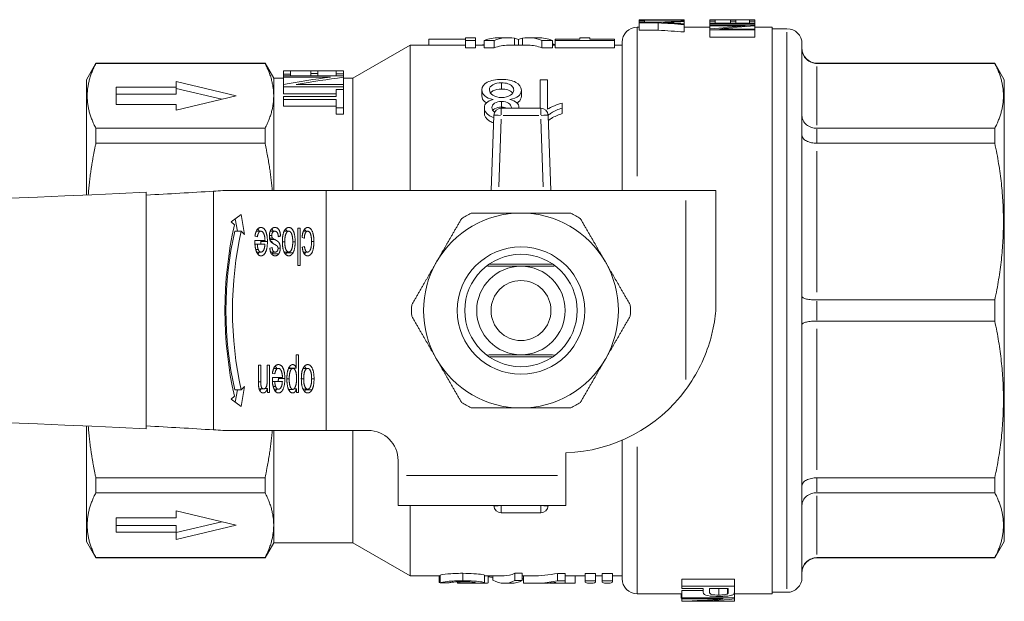
# Model space of a CAD drawing. Units: millimetres. Extents: x 0 to 420, y 0 to 297.
# Drawn here: x 89 to 155, y 75 to 113 of the extents above; entities that cross this region are included whole.
import ezdxf

# ---------------------------------------------------------------- set-up
doc = ezdxf.new("R2010")
doc.units = ezdxf.units.MM
doc.layers.add('Visibile (ISO)', color=7, linetype='Continuous', lineweight=18)
doc.layers.add('Visibile sottile (ISO)', color=7, linetype='Continuous', lineweight=18)

msp = doc.modelspace()

# ---------------------------------------------------------------- linework, layer by layer
at = {"layer": 'Visibile (ISO)'}
for p, q in [((130.616, 113.31), (130.616, 113.305)), ((130.616, 113.3), (130.616, 113.305)), ((130.616, 113.3), (130.616, 113.23)), ((130.616, 113.3), (133.616, 113.3)), ((130.971, 113.23), (130.616, 113.23)), ((130.616, 113.139), (130.616, 113.23)), ((130.616, 113.139), (130.616, 113.105)), ((130.616, 113.139), (131.888, 113.139)), ((131.888, 113.105), (130.616, 113.105)), ((130.616, 112.61), (130.616, 113.105)), ((130.971, 113.23), (130.971, 113.291)), ((133.616, 113.291), (130.971, 113.291)), ((130.971, 113.139), (130.971, 113.23)), ((132.341, 113.31), (131.27, 113.31)), ((131.888, 112.61), (131.888, 113.105)), ((133.616, 113.3), (133.616, 113.308)), ((133.616, 113.291), (133.616, 113.3)), ((133.616, 113.22), (133.616, 113.291)), ((133.616, 113.189), (133.616, 113.22)), ((133.616, 113.034), (133.616, 113.189)), ((133.616, 112.984), (133.616, 113.034)), ((135.338, 113.302), (135.338, 113.213)), ((135.338, 113.302), (138.338, 113.302)), ((135.692, 113.213), (135.338, 113.213)), ((135.338, 113.073), (135.338, 113.213)), ((135.338, 113.073), (135.338, 113.034)), ((135.338, 113.073), (138.338, 113.073)), ((138.338, 113.034), (135.338, 113.034)), ((135.338, 112.957), (135.338, 113.034)), ((135.692, 113.213), (135.692, 113.294)), ((136.712, 113.294), (135.692, 113.294)), ((135.692, 113.073), (135.692, 113.213)), ((137.975, 113.31), (135.711, 113.31)), ((136.712, 113.294), (136.712, 113.224)), ((137.066, 113.224), (136.712, 113.224)), ((136.712, 113.073), (136.712, 113.224)), ((137.066, 113.224), (137.066, 113.294)), ((137.983, 113.294), (137.066, 113.294)), ((137.066, 113.073), (137.066, 113.224)), ((137.983, 113.294), (137.983, 113.218)), ((138.338, 113.218), (137.983, 113.218)), ((137.983, 113.073), (137.983, 113.218)), ((138.294, 113.302), (138.294, 113.307)), ((138.338, 113.218), (138.338, 113.302)), ((138.338, 113.073), (138.338, 113.218)), ((138.338, 113.034), (138.338, 113.073)), ((138.338, 112.957), (138.338, 113.034)), ((130.616, 112.81), (130.477, 112.81)), ((131.888, 112.61), (130.616, 112.61)), ((133.616, 112.493), (133.616, 112.984)), ((135.338, 112.81), (133.616, 112.81)), ((135.338, 112.957), (135.338, 112.911)), ((135.338, 112.957), (138.338, 112.957)), ((137.693, 112.911), (135.338, 112.911)), ((135.338, 112.692), (135.338, 112.911)), ((135.338, 112.692), (135.338, 112.627)), ((138.338, 112.627), (135.338, 112.627)), ((135.338, 112.145), (135.338, 112.627)), ((135.982, 112.688), (138.338, 112.688)), ((138.338, 112.908), (138.338, 112.957)), ((138.338, 112.688), (138.338, 112.908)), ((139.477, 112.81), (138.338, 112.81)), ((138.338, 112.627), (138.338, 112.688)), ((138.338, 112.145), (138.338, 112.627)), ((139.477, 112.81), (139.477, 75.01)), ((139.477, 112.71), (140.477, 112.71)), ((119.03, 112.005), (116.568, 112.005)), ((116.568, 111.61), (116.568, 112.005)), ((119.03, 112.11), (119.03, 111.929)), ((119.693, 112.11), (119.03, 112.11)), ((119.693, 111.929), (119.03, 111.929)), ((119.03, 111.434), (119.03, 111.929)), ((119.693, 111.929), (119.693, 112.11)), ((119.693, 111.434), (119.693, 111.929)), ((120.936, 111.929), (120.261, 111.929)), ((120.261, 111.434), (120.261, 111.929)), ((120.936, 111.434), (120.936, 111.929)), ((121.867, 112.11), (121.241, 112.11)), ((122.555, 111.61), (122.555, 112)), ((123.868, 112.11), (123.223, 112.11)), ((124.834, 111.929), (124.118, 111.929)), ((124.118, 111.434), (124.118, 111.929)), ((124.834, 111.434), (124.834, 111.929)), ((125.006, 112.005), (126.66, 112.005)), ((125.006, 112.005), (125.006, 111.929)), ((128.969, 111.929), (125.006, 111.929)), ((125.006, 111.434), (125.006, 111.929)), ((126.66, 112.11), (126.66, 112.005)), ((127.323, 112.11), (126.66, 112.11)), ((127.323, 112.005), (127.323, 112.11)), ((127.323, 112.005), (128.969, 112.005)), ((128.969, 111.929), (128.969, 112.005)), ((128.969, 111.434), (128.969, 111.929)), ((129.477, 101.91), (129.477, 111.81)), ((138.338, 112.145), (135.338, 112.145)), ((141.477, 111.71), (141.477, 76.11)), ((111.516, 109.41), (115.327, 111.61)), ((115.327, 111.61), (115.327, 101.91)), ((119.03, 111.61), (115.327, 111.61)), ((119.693, 111.434), (119.03, 111.434)), ((120.261, 111.61), (119.693, 111.61)), ((120.936, 111.434), (120.261, 111.434)), ((123.223, 111.61), (121.867, 111.61)), ((124.834, 111.434), (124.118, 111.434)), ((125.006, 111.61), (124.834, 111.61)), ((128.969, 111.434), (125.006, 111.434)), ((129.477, 111.61), (128.969, 111.61)), ((93.727, 109.31), (94.362, 110.41)), ((94.362, 110.395), (94.362, 110.41)), ((105.65, 110.41), (94.362, 110.41)), ((94.362, 110.395), (105.65, 110.395)), ((105.65, 110.41), (105.65, 110.395)), ((106.227, 109.41), (105.65, 110.41)), ((142.477, 110.41), (154.342, 110.41)), ((142.477, 110.395), (154.342, 110.395)), ((154.342, 110.41), (154.342, 110.395)), ((154.977, 109.31), (154.342, 110.41)), ((106.877, 109.909), (106.877, 109.682)), ((106.877, 109.909), (110.877, 109.909)), ((107.35, 109.682), (107.35, 109.896)), ((108.709, 109.896), (107.35, 109.896)), ((108.709, 109.896), (108.709, 109.715)), ((109.182, 109.715), (109.182, 109.896)), ((110.404, 109.896), (109.182, 109.896)), ((110.877, 109.909), (110.404, 109.909)), ((110.404, 109.909), (110.404, 109.909)), ((110.404, 109.896), (110.404, 109.695)), ((110.877, 109.909), (110.877, 109.909)), ((110.877, 109.695), (110.877, 109.909)), ((93.727, 101.617), (93.727, 109.31)), ((99.727, 109.187), (103.727, 108.23)), ((99.727, 108.804), (99.727, 109.187)), ((106.227, 109.41), (106.227, 108.23)), ((106.877, 109.41), (106.227, 109.41)), ((107.35, 109.682), (106.877, 109.682)), ((106.877, 109.57), (106.877, 109.682)), ((106.877, 109.57), (106.877, 109.479)), ((106.877, 109.57), (110.877, 109.57)), ((110.017, 109.479), (106.877, 109.479)), ((106.877, 108.993), (106.877, 109.479)), ((107.35, 109.57), (107.35, 109.682)), ((109.182, 109.715), (108.709, 109.715)), ((108.709, 109.57), (108.709, 109.715)), ((109.182, 109.57), (109.182, 109.715)), ((110.877, 109.695), (110.404, 109.695)), ((110.404, 109.57), (110.404, 109.695)), ((110.877, 109.57), (110.877, 109.695)), ((110.877, 109.473), (110.877, 109.57)), ((110.877, 108.986), (110.877, 109.473)), ((111.516, 109.41), (110.877, 109.41)), ((111.516, 109.41), (111.516, 101.91)), ((124.004, 109.29), (124.004, 107.41)), ((124.004, 109.29), (124.495, 109.29)), ((124.495, 107.34), (124.495, 109.29)), ((154.977, 78.51), (154.977, 109.31)), ((95.727, 108.804), (99.727, 108.804)), ((95.727, 107.656), (95.727, 108.804)), ((99.727, 108.804), (99.727, 108.343)), ((99.727, 108.725), (102.761, 107.999)), ((106.904, 108.993), (106.877, 108.993)), ((106.877, 108.988), (106.877, 108.832)), ((110.877, 108.832), (106.877, 108.832)), ((106.877, 108.366), (106.877, 108.832)), ((107.737, 108.978), (110.877, 108.978)), ((110.404, 108.652), (110.877, 108.652)), ((110.404, 108.652), (110.404, 108.195)), ((110.877, 108.832), (110.877, 108.978)), ((110.877, 108.652), (110.877, 108.832)), ((110.877, 107.441), (110.877, 108.652)), ((120.117, 108.226), (120.117, 108.63)), ((122.751, 108.217), (122.751, 108.621)), ((95.727, 108.343), (99.727, 108.343)), ((103.727, 108.23), (99.727, 107.274)), ((106.227, 108.23), (106.227, 101.91)), ((110.404, 108.366), (106.877, 108.366)), ((106.877, 108.195), (106.877, 107.992)), ((106.877, 108.195), (110.404, 108.195)), ((110.404, 107.992), (106.877, 107.992)), ((106.877, 107.552), (106.877, 107.992)), ((110.404, 107.992), (110.404, 107.441)), ((99.727, 107.656), (95.727, 107.656)), ((99.727, 107.274), (99.727, 107.656)), ((110.404, 107.552), (106.877, 107.552)), ((110.877, 107.441), (110.404, 107.441)), ((110.404, 107.018), (110.404, 107.441)), ((110.877, 107.018), (110.877, 107.441)), ((120.282, 107.076), (120.282, 107.448)), ((124.044, 107.41), (121.41, 107.41)), ((122.59, 107.41), (122.59, 107.439)), ((125.477, 107.42), (125.477, 107.743)), ((125.477, 107.049), (125.477, 107.42)), ((110.877, 107.018), (110.404, 107.018)), ((120.91, 106.928), (120.735, 101.91)), ((124.719, 101.91), (124.544, 106.928)), ((94.362, 105.068), (94.362, 106.066)), ((105.65, 106.066), (94.362, 106.066)), ((105.65, 106.066), (105.65, 105.068)), ((154.342, 106.066), (142.477, 106.066)), ((154.342, 106.066), (154.342, 105.068)), ((94.362, 105.068), (105.65, 105.068)), ((142.477, 105.068), (154.342, 105.068)), ((102.221, 101.871), (102.221, 85.949)), ((102.84, 101.91), (109.727, 101.91)), ((109.727, 101.91), (133.727, 101.91)), ((109.727, 101.91), (109.727, 85.91)), ((133.727, 101.91), (135.727, 101.91)), ((135.727, 93.91), (135.727, 101.91)), ((97.727, 86.008), (97.727, 101.813)), ((103.383, 99.827), (104.047, 100.311)), ((103.665, 100.032), (103.818, 99.193)), ((104.047, 100.311), (104.289, 98.982)), ((103.609, 99.616), (103.383, 99.827)), ((107.838, 99.41), (107.992, 99.41)), ((107.838, 96.91), (107.838, 99.41)), ((107.992, 99.41), (107.992, 96.91)), ((104.063, 99.193), (103.63, 99.193)), ((104.289, 98.982), (104.063, 99.193)), ((104.974, 98.583), (105.649, 98.583)), ((105.136, 98.825), (104.977, 98.865)), ((105.376, 99.199), (105.064, 99.199)), ((106.142, 98.745), (105.945, 98.745)), ((106.305, 99.199), (105.994, 99.199)), ((106.691, 98.869), (106.536, 98.869)), ((106.691, 98.869), (106.54, 98.822)), ((107.233, 99.199), (106.922, 99.199)), ((108.27, 98.747), (108.12, 98.787)), ((108.498, 99.199), (108.209, 99.199)), ((105.135, 98.332), (104.977, 98.332)), ((105.64, 98.332), (105.135, 98.332)), ((105.972, 98.067), (106.123, 98.107)), ((108.134, 98.132), (108.283, 98.177)), ((105.383, 97.81), (105.086, 97.81)), ((106.321, 97.81), (106.017, 97.81)), ((107.233, 97.812), (106.924, 97.812)), ((108.489, 97.81), (108.204, 97.81)), ((107.992, 96.91), (107.838, 96.91)), ((120.617, 97.01), (124.837, 97.01)), ((154.342, 94.616), (142.477, 94.616)), ((154.342, 94.616), (154.342, 93.205)), ((142.477, 93.205), (154.342, 93.205)), ((107.737, 90.956), (107.891, 90.956)), ((107.737, 90.074), (107.737, 90.956)), ((107.891, 90.956), (107.891, 88.45)), ((124.837, 90.81), (120.617, 90.81)), ((105.214, 90.262), (105.367, 90.262)), ((105.214, 89.15), (105.214, 90.262)), ((105.367, 90.262), (105.367, 89.161)), ((105.796, 90.262), (105.949, 90.262)), ((105.796, 89.274), (105.796, 90.262)), ((105.949, 90.262), (105.949, 88.45)), ((106.54, 90.051), (106.228, 90.051)), ((107.511, 90.051), (107.221, 90.051)), ((107.737, 90.074), (107.304, 90.074)), ((107.458, 90.074), (107.458, 90.051)), ((108.495, 90.051), (108.184, 90.051)), ((106.138, 89.435), (106.813, 89.435)), ((106.301, 89.677), (106.142, 89.717)), ((104.289, 88.839), (104.047, 87.51)), ((104.063, 88.628), (104.289, 88.839)), ((105.811, 88.708), (105.646, 88.708)), ((105.811, 88.45), (105.811, 88.708)), ((106.299, 89.184), (106.141, 89.184)), ((106.805, 89.184), (106.299, 89.184)), ((103.383, 87.994), (103.609, 88.205)), ((104.063, 88.628), (103.63, 88.628)), ((103.818, 88.628), (103.665, 87.788)), ((105.556, 88.677), (105.253, 88.677)), ((105.949, 88.45), (105.811, 88.45)), ((106.547, 88.662), (106.25, 88.662)), ((107.503, 88.65), (107.216, 88.65)), ((107.751, 88.687), (107.586, 88.687)), ((107.751, 88.45), (107.751, 88.687)), ((107.891, 88.45), (107.751, 88.45)), ((108.495, 88.664), (108.185, 88.664)), ((104.047, 87.51), (103.383, 87.994)), ((93.727, 78.51), (93.727, 86.204)), ((102.84, 85.91), (109.727, 85.91)), ((106.227, 85.91), (106.227, 79.59)), ((109.727, 85.91), (112.527, 85.91)), ((111.516, 85.91), (111.516, 78.41)), ((129.477, 76.01), (129.477, 85.26)), ((125.727, 82.91), (125.727, 84.412)), ((114.527, 83.91), (114.527, 82.91)), ((114.527, 80.91), (114.527, 82.91)), ((125.727, 82.91), (125.727, 80.91)), ((94.362, 81.755), (94.362, 82.752)), ((105.65, 82.752), (94.362, 82.752)), ((105.65, 82.752), (105.65, 81.755)), ((154.342, 82.752), (142.477, 82.752)), ((154.342, 82.752), (154.342, 81.755)), ((94.362, 81.755), (105.65, 81.755)), ((142.477, 81.755), (154.342, 81.755)), ((114.527, 80.91), (125.727, 80.91)), ((115.327, 80.91), (115.327, 76.21)), ((120.91, 80.91), (120.91, 80.893)), ((124.544, 80.893), (124.544, 80.91)), ((99.727, 80.069), (99.727, 80.547)), ((99.727, 80.547), (103.727, 79.59)), ((121.41, 80.41), (124.044, 80.41)), ((95.727, 79.112), (95.727, 80.069)), ((95.727, 80.069), (99.727, 80.069)), ((99.727, 79.574), (95.727, 79.574)), ((102.761, 79.821), (99.727, 79.095)), ((103.727, 79.59), (99.727, 78.633)), ((99.727, 79.112), (99.727, 79.574)), ((106.227, 79.59), (106.227, 78.41)), ((99.727, 79.112), (95.727, 79.112)), ((99.727, 78.633), (99.727, 79.112)), ((93.727, 78.51), (94.362, 77.41)), ((106.227, 78.41), (105.65, 77.41)), ((111.516, 78.41), (106.227, 78.41)), ((111.516, 78.41), (115.327, 76.21)), ((154.977, 78.51), (154.342, 77.41)), ((94.362, 77.41), (94.362, 77.425)), ((105.65, 77.425), (94.362, 77.425)), ((105.65, 77.41), (94.362, 77.41)), ((105.65, 77.425), (105.65, 77.41)), ((154.342, 77.425), (142.477, 77.425)), ((142.477, 77.41), (154.342, 77.41)), ((154.342, 77.425), (154.342, 77.41)), ((117.331, 76.21), (115.327, 76.21)), ((117.27, 76.21), (117.27, 75.756)), ((117.331, 76.247), (117.331, 75.748)), ((120.3, 76.247), (120.3, 75.748)), ((121.608, 76.21), (120.3, 76.21)), ((120.544, 76.21), (120.544, 75.746)), ((120.86, 76.21), (120.86, 75.917)), ((122.309, 76.387), (122.804, 76.387)), ((122.309, 76.387), (122.309, 75.892)), ((122.804, 76.387), (122.804, 75.892)), ((123.467, 76.21), (122.804, 76.21)), ((122.888, 76.21), (122.888, 75.73)), ((125.167, 76.375), (125.67, 76.375)), ((125.167, 76.375), (125.167, 75.88)), ((125.67, 76.375), (125.67, 75.88)), ((127.004, 76.21), (125.67, 76.21)), ((126.344, 76.21), (126.344, 75.73)), ((127.004, 76.375), (127.701, 76.375)), ((127.004, 76.375), (127.004, 75.88)), ((127.701, 76.375), (127.701, 75.88)), ((128.139, 76.21), (127.701, 76.21)), ((128.139, 76.375), (128.837, 76.375)), ((128.139, 76.375), (128.139, 75.88)), ((128.837, 76.375), (128.837, 75.88)), ((129.477, 76.21), (128.837, 76.21)), ((118.482, 75.811), (118.482, 75.712)), ((119.951, 75.71), (118.508, 75.71)), ((118.547, 75.814), (118.547, 75.713)), ((122.103, 75.71), (121.608, 75.71)), ((122.309, 75.892), (122.804, 75.892)), ((124.061, 75.71), (123.467, 75.71)), ((125.056, 75.73), (124.633, 75.73)), ((125.056, 75.71), (125.056, 75.77)), ((125.67, 75.71), (125.056, 75.71)), ((125.167, 75.88), (125.67, 75.88)), ((125.67, 75.71), (125.67, 75.88)), ((125.67, 75.73), (126.344, 75.73)), ((127.004, 75.88), (127.701, 75.88)), ((127.004, 75.88), (127.004, 75.784)), ((127.549, 75.722), (127.175, 75.722)), ((127.701, 75.784), (127.701, 75.88)), ((128.139, 75.88), (128.837, 75.88)), ((128.139, 75.88), (128.139, 75.784)), ((128.673, 75.722), (128.307, 75.722)), ((128.837, 75.784), (128.837, 75.88)), ((133.464, 75.994), (136.964, 75.994)), ((133.464, 75.994), (133.464, 75.52)), ((136.964, 75.994), (136.964, 75.52)), ((133.464, 75.01), (130.477, 75.01)), ((133.405, 75.01), (133.405, 74.749)), ((133.464, 75.52), (133.464, 75.374)), ((133.464, 75.52), (136.964, 75.52)), ((134.886, 75.374), (133.464, 75.374)), ((133.464, 75.227), (134.886, 75.227)), ((133.464, 75.227), (133.464, 74.733)), ((134.886, 75.374), (134.886, 75.123)), ((135.299, 75.374), (136.55, 75.374)), ((135.299, 75.374), (135.299, 75.121)), ((136.55, 75.123), (136.55, 75.374)), ((136.964, 75.133), (136.964, 75.52)), ((136.964, 75.133), (136.964, 74.733)), ((139.477, 75.01), (136.964, 75.01)), ((136.977, 75.01), (136.977, 74.747)), ((139.477, 75.11), (140.477, 75.11)), ((133.464, 74.733), (133.464, 74.669)), ((133.464, 74.733), (136.964, 74.733)), ((136.211, 74.669), (133.464, 74.669)), ((133.464, 74.669), (133.464, 74.519)), ((133.464, 74.519), (133.464, 74.511)), ((136.964, 74.511), (133.464, 74.511)), ((134.216, 74.518), (136.964, 74.518)), ((136.964, 74.665), (136.964, 74.733)), ((136.964, 74.665), (136.964, 74.518)), ((136.964, 74.511), (136.964, 74.518))]:
    msp.add_line(p, q, dxfattribs=at)
for radius in [4.25, 3.75, 2.95, 2]:
    msp.add_circle((122.727, 93.91), radius, dxfattribs=at)
for centre, radius, start, end in [((130.477, 111.81), 1, 90, 180), ((140.477, 111.71), 1, 0, 90), ((122.727, 93.91), 17.9, 97.91759, 98.57297), ((122.727, 93.91), 17.9, 82.68546, 83.23856), ((142.477, 111.41), 1, 180, 270), ((121.41, 106.91), 0.5, 90, 178), ((124.044, 106.91), 0.5, 2, 90), ((71.233, 600.91), 499.8, 266.37497, 273.03858), ((71.233, 600.91), 500, 273.03736, 273.55324), ((71.233, 600.91), 500, 273.55324, 273.62431), ((122.727, 93.91), 6.5, 90, 150), ((122.727, 93.91), 7.3, 117.07507, 122.92493), ((122.727, 93.91), 6.5, 30, 90), ((122.727, 93.91), 7.3, 57.07507, 62.92493), ((122.727, 93.91), 6.5, 150, 210), ((122.727, 93.91), 6.5, 330, 30), ((122.727, 93.91), 7.3, 177.07507, 182.92493), ((122.727, 93.91), 7.3, 357.07507, 2.92493), ((122.727, 93.91), 6.5, 210, 270), ((122.727, 93.91), 6.5, 270, 330), ((125.343, 94.83), 10.425, 272.11311, 323.53834), ((122.727, 93.91), 7.3, 237.07507, 242.92493), ((122.727, 93.91), 7.3, 297.07507, 302.92493), ((71.233, -413.09), 499.8, 86.96142, 93.62503), ((71.233, -413.09), 500, 86.44676, 86.96264), ((71.233, -413.09), 500, 86.37569, 86.44676), ((112.527, 83.91), 2, 0, 90), ((121.41, 80.91), 0.5, 182, 270), ((124.044, 80.91), 0.5, 270, 358), ((142.477, 76.41), 1, 90, 180), ((122.727, 93.91), 17.9, 262.99527, 264.0143), ((122.727, 93.91), 17.9, 270.24641, 270.51478), ((130.477, 76.01), 1, 180, 270), ((140.477, 76.11), 1, 270, 0)]:
    msp.add_arc(centre, radius, start, end, dxfattribs=at)
for centre, major_axis, start_param, end_param in [((109.727, 93.91), (0, 13.5), 1.134464, 2.007129), ((109.294, 93.91), (0, -12.5), 4.276057, 5.148721), ((109.727, 93.91), (0, -12.5), 4.276057, 5.148721)]:
    msp.add_ellipse(centre, major_axis=major_axis, ratio=0.5, start_param=start_param, end_param=end_param, dxfattribs=at)
for points, degree in [([(133.616, 113.308), (132.616, 113.312), (131.616, 113.311), (130.616, 113.305)], 3), ([(130.616, 113.31), (130.834, 113.31), (131.052, 113.31), (131.27, 113.31)], 3), ([(131.888, 113.139), (132.464, 113.17), (133.04, 113.198), (133.616, 113.22)], 3), ([(133.616, 112.984), (133.04, 113.029), (132.464, 113.069), (131.888, 113.105)], 3), ([(132.713, 113.145), (132.542, 113.137), (132.374, 113.128), (132.208, 113.12)], 3), ([(132.208, 113.12), (132.363, 113.112), (132.539, 113.103), (132.734, 113.091)], 3), ([(133.616, 113.189), (133.315, 113.176), (133.014, 113.161), (132.713, 113.145)], 3), ([(132.734, 113.091), (133.028, 113.073), (133.322, 113.054), (133.616, 113.034)], 3), ([(138.294, 113.307), (138.254, 113.309), (138.183, 113.31), (138.079, 113.31)], 3), ([(138.335, 113.302), (138.329, 113.305), (138.315, 113.306), (138.294, 113.307)], 3), ([(133.616, 112.493), (133.04, 112.536), (132.464, 112.576), (131.888, 112.61)], 3), ([(135.338, 112.692), (136.123, 112.773), (136.908, 112.846), (137.693, 112.911)], 3), ([(138.338, 112.908), (137.552, 112.842), (136.767, 112.769), (135.982, 112.688)], 3), ([(120.261, 111.929), (120.588, 112.05), (120.914, 112.11), (121.241, 112.11)], 3), ([(122.289, 112.073), (121.838, 112.153), (121.387, 112.104), (120.936, 111.929)], 3), ([(122.555, 112), (122.479, 112.031), (122.39, 112.055), (122.289, 112.073)], 3), ([(122.818, 112.073), (122.714, 112.054), (122.627, 112.029), (122.555, 112)], 3), ([(124.118, 111.929), (123.685, 112.104), (123.252, 112.153), (122.818, 112.073)], 3), ([(123.868, 112.11), (124.19, 112.11), (124.512, 112.05), (124.834, 111.929)], 3), ([(121.867, 111.61), (121.557, 111.61), (121.246, 111.551), (120.936, 111.434)], 3), ([(124.118, 111.434), (123.82, 111.551), (123.522, 111.61), (123.223, 111.61)], 3), ([(106.877, 108.988), (107.924, 109.181), (108.97, 109.346), (110.017, 109.479)], 3), ([(110.877, 109.473), (109.83, 109.338), (108.783, 109.173), (107.737, 108.978)], 3), ([(110.877, 108.986), (110.855, 108.984), (110.834, 108.981), (110.812, 108.978)], 3), ([(120.964, 107.136), (120.847, 107.222), (120.788, 107.325), (120.788, 107.445)], 3), ([(121.809, 107.41), (121.704, 107.455), (121.578, 107.477), (121.431, 107.477)], 3), ([(122.084, 107.427), (122.084, 107.421), (122.084, 107.416), (122.083, 107.41)], 3), ([(122.59, 107.439), (122.59, 107.429), (122.59, 107.42), (122.589, 107.41)], 3), ([(104.977, 98.865), (105.015, 99.144), (105.218, 99.45), (105.376, 99.45)], 2), ([(105.376, 99.45), (105.575, 99.45), (105.807, 98.961), (105.807, 98.52)], 2), ([(105.938, 98.879), (105.938, 99.031), (106.027, 99.302), (106.197, 99.45), (106.304, 99.45)], 2), ([(106.304, 99.45), (106.48, 99.45), (106.666, 99.157), (106.691, 98.869)], 2), ([(106.809, 98.479), (106.809, 98.827), (106.914, 99.229), (107.114, 99.45), (107.233, 99.45)], 2), ([(107.233, 99.45), (107.423, 99.45), (107.657, 98.963), (107.657, 98.503)], 2), ([(108.12, 98.787), (108.144, 99.098), (108.348, 99.45), (108.497, 99.45)], 2), ([(108.497, 99.45), (108.683, 99.45), (108.908, 98.964), (108.908, 98.511)], 2), ([(104.973, 98.501), (104.973, 98.528), (104.974, 98.583)], 2), ([(105.376, 99.199), (105.291, 99.199), (105.172, 99.02), (105.136, 98.825)], 2), ([(105.374, 98.583), (105.374, 98.552), (105.374, 98.52)], 2), ([(105.649, 98.583), (105.64, 98.882), (105.489, 99.199), (105.376, 99.199)], 2), ([(106.304, 98.313), (106.141, 98.399), (106.011, 98.509), (105.938, 98.721), (105.938, 98.879)], 2), ([(106.305, 99.199), (106.199, 99.199), (106.096, 99.025), (106.096, 98.909)], 2), ([(106.096, 98.909), (106.096, 98.806), (106.142, 98.745)], 2), ([(106.142, 98.745), (106.173, 98.705), (106.299, 98.642)], 2), ([(106.299, 98.642), (106.467, 98.557), (106.598, 98.433), (106.666, 98.212), (106.666, 98.08)], 2), ([(106.54, 98.822), (106.527, 99.004), (106.41, 99.199), (106.305, 99.199)], 2), ([(107.233, 99.199), (107.119, 99.199), (106.968, 98.85), (106.968, 98.494)], 2), ([(107.499, 98.505), (107.499, 98.852), (107.348, 99.199), (107.233, 99.199)], 2), ([(108.498, 99.199), (108.407, 99.199), (108.286, 98.978), (108.27, 98.747)], 2), ([(108.75, 98.503), (108.75, 98.867), (108.61, 99.199), (108.498, 99.199)], 2), ([(105.384, 97.558), (105.203, 97.558), (104.973, 98.054), (104.973, 98.501)], 2), ([(105.135, 98.332), (105.145, 98.103), (105.193, 97.987)], 2), ([(105.193, 97.987), (105.266, 97.81), (105.383, 97.81)], 2), ([(105.374, 98.52), (105.374, 98.421), (105.369, 98.332)], 2), ([(105.383, 97.81), (105.489, 97.81), (105.633, 98.094), (105.64, 98.332)], 2), ([(105.807, 98.52), (105.807, 98.063), (105.572, 97.558), (105.384, 97.558)], 2), ([(106.331, 97.558), (106.225, 97.558), (106.063, 97.682), (105.986, 97.892), (105.972, 98.067)], 2), ([(106.123, 98.107), (106.133, 97.966), (106.231, 97.81), (106.321, 97.81)], 2), ([(106.439, 98.233), (106.416, 98.25), (106.304, 98.313)], 2), ([(106.321, 97.81), (106.426, 97.81), (106.517, 97.951), (106.517, 98.044)], 2), ([(106.498, 98.151), (106.48, 98.2), (106.439, 98.233)], 2), ([(106.517, 98.044), (106.517, 98.103), (106.498, 98.151)], 2), ([(106.666, 98.08), (106.666, 97.958), (106.61, 97.753), (106.563, 97.684)], 2), ([(107.233, 97.558), (107.047, 97.558), (106.809, 98.048), (106.809, 98.479)], 2), ([(106.968, 98.494), (106.968, 98.158), (107.12, 97.812), (107.233, 97.812)], 2), ([(107.233, 97.812), (107.348, 97.812), (107.499, 98.157), (107.499, 98.505)], 2), ([(107.657, 98.503), (107.657, 98.002), (107.517, 97.76)], 2), ([(108.496, 97.558), (108.348, 97.558), (108.16, 97.857), (108.134, 98.132)], 2), ([(108.283, 98.177), (108.304, 97.995), (108.413, 97.81), (108.489, 97.81)], 2), ([(108.489, 97.81), (108.605, 97.81), (108.75, 98.143), (108.75, 98.503)], 2), ([(108.908, 98.511), (108.908, 98.217), (108.811, 97.777), (108.612, 97.558), (108.496, 97.558)], 2), ([(105.256, 97.81), (105.217, 97.726), (105.17, 97.67)], 2), ([(106.13, 97.684), (106.119, 97.668), (106.106, 97.654)], 2), ([(106.191, 97.81), (106.166, 97.737), (106.13, 97.684)], 2), ([(106.563, 97.684), (106.527, 97.631), (106.403, 97.558), (106.331, 97.558)], 2), ([(107.084, 97.76), (107.053, 97.705), (107.017, 97.665)], 2), ([(107.111, 97.812), (107.098, 97.785), (107.084, 97.76)], 2), ([(107.517, 97.76), (107.401, 97.558), (107.233, 97.558)], 2), ([(108.368, 97.81), (108.331, 97.726), (108.281, 97.67)], 2), ([(106.142, 89.717), (106.18, 89.996), (106.383, 90.302), (106.54, 90.302)], 2), ([(106.54, 90.051), (106.455, 90.051), (106.336, 89.872), (106.301, 89.677)], 2), ([(106.54, 90.302), (106.739, 90.302), (106.971, 89.813), (106.971, 89.373)], 2), ([(106.813, 89.435), (106.805, 89.735), (106.653, 90.051), (106.54, 90.051)], 2), ([(107.105, 89.342), (107.105, 89.62), (107.205, 90.066), (107.394, 90.302), (107.499, 90.302)], 2), ([(107.511, 90.051), (107.409, 90.051), (107.263, 89.704), (107.263, 89.342)], 2), ([(107.271, 90.145), (107.289, 90.112), (107.304, 90.074)], 2), ([(107.499, 90.302), (107.576, 90.302), (107.698, 90.173), (107.737, 90.074)], 2), ([(107.752, 89.367), (107.752, 89.717), (107.611, 90.051), (107.511, 90.051)], 2), ([(108.071, 89.331), (108.071, 89.679), (108.176, 90.081), (108.376, 90.302), (108.495, 90.302)], 2), ([(108.495, 90.051), (108.381, 90.051), (108.229, 89.702), (108.229, 89.346)], 2), ([(108.495, 90.302), (108.684, 90.302), (108.919, 89.815), (108.919, 89.355)], 2), ([(108.761, 89.357), (108.761, 89.704), (108.609, 90.051), (108.495, 90.051)], 2), ([(106.137, 89.354), (106.137, 89.38), (106.138, 89.435)], 2), ([(106.548, 88.41), (106.367, 88.41), (106.137, 88.906), (106.137, 89.354)], 2), ([(106.538, 89.373), (106.538, 89.273), (106.533, 89.184)], 2), ([(106.538, 89.435), (106.538, 89.405), (106.538, 89.373)], 2), ([(106.971, 89.373), (106.971, 88.915), (106.736, 88.41), (106.548, 88.41)], 2), ([(107.503, 88.65), (107.601, 88.65), (107.752, 89.016), (107.752, 89.367)], 2), ([(108.495, 88.664), (108.609, 88.664), (108.761, 89.009), (108.761, 89.357)], 2), ([(108.919, 89.355), (108.919, 88.854), (108.779, 88.612)], 2), ([(105.222, 88.85), (105.214, 88.936), (105.214, 89.15)], 2), ([(105.523, 88.41), (105.441, 88.41), (105.304, 88.528), (105.236, 88.719), (105.222, 88.85)], 2), ([(105.367, 89.161), (105.367, 88.974), (105.403, 88.788), (105.494, 88.677), (105.556, 88.677)], 2), ([(105.811, 88.708), (105.711, 88.41), (105.523, 88.41)], 2), ([(105.556, 88.677), (105.654, 88.677), (105.796, 88.927), (105.796, 89.274)], 2), ([(106.299, 89.184), (106.309, 88.955), (106.357, 88.839)], 2), ([(106.357, 88.839), (106.43, 88.662), (106.547, 88.662)], 2), ([(106.547, 88.662), (106.653, 88.662), (106.797, 88.946), (106.805, 89.184)], 2), ([(107.488, 88.41), (107.373, 88.41), (107.195, 88.649), (107.105, 89.083), (107.105, 89.342)], 2), ([(107.263, 89.342), (107.263, 88.995), (107.405, 88.65), (107.503, 88.65)], 2), ([(108.495, 88.41), (108.308, 88.41), (108.071, 88.9), (108.071, 89.331)], 2), ([(108.229, 89.346), (108.229, 89.011), (108.382, 88.664), (108.495, 88.664)], 2), ([(105.367, 88.677), (105.339, 88.602), (105.306, 88.549)], 2), ([(106.42, 88.662), (106.381, 88.578), (106.335, 88.523)], 2), ([(107.304, 88.65), (107.284, 88.6), (107.263, 88.56)], 2), ([(107.751, 88.687), (107.701, 88.548), (107.577, 88.41), (107.488, 88.41)], 2), ([(108.346, 88.612), (108.314, 88.557), (108.278, 88.517)], 2), ([(108.373, 88.664), (108.36, 88.637), (108.346, 88.612)], 2), ([(108.779, 88.612), (108.663, 88.41), (108.495, 88.41)], 2), ([(121.608, 76.211), (121.841, 76.211), (122.075, 76.269), (122.309, 76.387)], 3), ([(123.467, 76.21), (124.034, 76.21), (124.6, 76.265), (125.167, 76.375)], 3), ([(117.27, 75.756), (117.291, 75.756), (117.311, 75.756), (117.331, 75.756)], 3), ([(117.945, 75.741), (117.74, 75.743), (117.536, 75.746), (117.331, 75.748)], 3), ([(118.482, 75.712), (118.504, 75.709), (118.526, 75.71), (118.547, 75.713)], 3), ([(118.547, 75.713), (118.59, 75.713), (118.623, 75.713), (118.646, 75.713)], 3), ([(120.86, 75.917), (121.343, 75.651), (121.826, 75.642), (122.309, 75.892)], 3), ([(122.804, 75.892), (122.57, 75.771), (122.337, 75.711), (122.103, 75.711)], 3), ([(122.888, 75.73), (123.647, 75.678), (124.407, 75.729), (125.167, 75.88)], 3), ([(124.061, 75.71), (124.393, 75.71), (124.725, 75.73), (125.056, 75.77)], 3), ([(127.175, 75.722), (127.118, 75.734), (127.061, 75.755), (127.004, 75.784)], 3), ([(127.701, 75.784), (127.65, 75.755), (127.599, 75.734), (127.549, 75.722)], 3), ([(128.307, 75.722), (128.251, 75.734), (128.195, 75.755), (128.139, 75.784)], 3), ([(128.837, 75.784), (128.782, 75.755), (128.727, 75.734), (128.673, 75.722)], 3), ([(136.55, 75.123), (136.55, 75.069), (136.539, 75.036), (136.518, 75.017)], 3), ([(136.964, 75.133), (136.964, 75.073), (136.952, 75.032), (136.929, 75.003)], 3), ([(133.405, 74.749), (133.405, 74.727), (133.425, 74.707), (133.464, 74.69)], 3), ([(133.464, 74.519), (134.38, 74.539), (135.295, 74.589), (136.211, 74.669)], 3), ([(136.964, 74.665), (136.048, 74.586), (135.132, 74.537), (134.216, 74.518)], 3), ([(136.964, 74.717), (136.973, 74.727), (136.977, 74.736), (136.977, 74.747)], 3)]:
    msp.add_open_spline(points, degree=degree, dxfattribs=at)
for points, degree, knots in [([(136.854, 113.309), (136.626, 113.309), (136.425, 113.309), (136.249, 113.31), (136.073, 113.31), (135.927, 113.31), (135.812, 113.31), (135.697, 113.31), (135.606, 113.31), (135.54, 113.31), (135.474, 113.31), (135.423, 113.309), (135.389, 113.307), (135.363, 113.306), (135.346, 113.305), (135.34, 113.302)], 3, [0, 0, 0, 0, 1, 1, 1, 2, 2, 2, 3, 3, 3, 4, 4, 4, 4.77162, 4.77162, 4.77162, 4.77162]), ([(138.079, 113.31), (137.947, 113.311), (137.776, 113.31), (137.568, 113.31), (137.36, 113.309), (137.122, 113.309), (136.854, 113.309)], 3, [0, 0, 0, 0, 1, 1, 1, 2, 2, 2, 2]), ([(141.477, 111.386), (141.477, 111.384), (141.477, 111.383), (141.477, 111.314), (141.485, 111.247), (141.513, 111.115), (141.534, 111.051), (141.613, 110.871), (141.688, 110.764), (141.874, 110.585), (141.983, 110.515), (142.222, 110.42), (142.349, 110.395), (142.477, 110.395)], 3, [-0.0004595, -0.0004595, -0.0004595, -0.0004595, 0, 0, 0.0207213, 0.0207213, 0.0414221, 0.0414221, 0.0808792, 0.0808792, 0.1197186, 0.1197186, 0.1582444, 0.1582444, 0.1582444, 0.1582444]), ([(120.117, 108.63), (120.117, 108.837), (120.238, 109.002), (120.48, 109.134), (120.722, 109.265), (121.04, 109.327), (121.434, 109.327)], 3, [0, 0, 0, 0, 1, 1, 1, 2, 2, 2, 2]), ([(120.623, 108.634), (120.623, 108.774), (120.699, 108.886), (120.85, 108.974), (121.002, 109.061), (121.195, 109.103), (121.431, 109.103)], 3, [-2, -2, -2, -2, -1, -1, -1, 0, 0, 0, 0]), ([(121.431, 109.103), (121.582, 109.103), (121.722, 109.083), (121.852, 109.042), (121.982, 109.001), (122.08, 108.942), (122.146, 108.865), (122.212, 108.789), (122.245, 108.708), (122.245, 108.623)], 3, [-3, -3, -3, -3, -2, -2, -2, -1, -1, -1, 0, 0, 0, 0]), ([(121.434, 109.327), (121.829, 109.327), (122.147, 109.264), (122.389, 109.133), (122.63, 109.001), (122.751, 108.833), (122.751, 108.621)], 3, [0, 0, 0, 0, 1, 1, 1, 2, 2, 2, 2]), ([(120.873, 107.985), (120.625, 108.036), (120.437, 108.12), (120.309, 108.234), (120.181, 108.347), (120.117, 108.48), (120.117, 108.63)], 3, [0, 0, 0, 0, 1, 1, 1, 2, 2, 2, 2]), ([(121.446, 108.123), (121.211, 108.123), (121.015, 108.173), (120.858, 108.27), (120.702, 108.368), (120.623, 108.49), (120.623, 108.634)], 3, [-2, -2, -2, -2, -1, -1, -1, 0, 0, 0, 0]), ([(121.431, 108.686), (121.195, 108.686), (121.002, 108.645), (120.85, 108.56), (120.78, 108.52), (120.726, 108.475), (120.688, 108.425)], 3, [0, 0, 0, 0, 1, 1, 1, 1.464917, 1.464917, 1.464917, 1.464917]), ([(122.178, 108.414), (122.169, 108.428), (122.158, 108.441), (122.146, 108.455), (122.08, 108.529), (121.982, 108.586), (121.852, 108.626), (121.722, 108.666), (121.582, 108.686), (121.431, 108.686)], 3, [0.821064, 0.821064, 0.821064, 0.821064, 1, 1, 1, 2, 2, 2, 3, 3, 3, 3]), ([(122.245, 108.623), (122.245, 108.484), (122.17, 108.365), (122.02, 108.268), (121.869, 108.172), (121.678, 108.123), (121.446, 108.123)], 3, [-2, -2, -2, -2, -1, -1, -1, 0, 0, 0, 0]), ([(122.751, 108.621), (122.751, 108.464), (122.685, 108.327), (122.553, 108.215), (122.421, 108.103), (122.232, 108.026), (121.986, 107.985)], 3, [0, 0, 0, 0, 1, 1, 1, 2, 2, 2, 2]), ([(120.416, 107.763), (120.377, 107.787), (120.341, 107.813), (120.309, 107.84), (120.181, 107.95), (120.117, 108.08), (120.117, 108.226)], 3, [0.750834, 0.750834, 0.750834, 0.750834, 1, 1, 1, 2, 2, 2, 2]), ([(120.282, 107.448), (120.282, 107.575), (120.331, 107.683), (120.428, 107.775), (120.526, 107.866), (120.674, 107.936), (120.873, 107.985)], 3, [0, 0, 0, 0, 1, 1, 1, 2, 2, 2, 2]), ([(120.788, 107.445), (120.788, 107.564), (120.848, 107.663), (120.968, 107.742), (121.088, 107.822), (121.242, 107.861), (121.431, 107.861)], 3, [-2, -2, -2, -2, -1, -1, -1, 0, 0, 0, 0]), ([(121.431, 107.861), (121.624, 107.861), (121.781, 107.821), (121.902, 107.741), (122.023, 107.661), (122.084, 107.557), (122.084, 107.427)], 3, [-2, -2, -2, -2, -1, -1, -1, 0, 0, 0, 0]), ([(121.986, 107.985), (122.191, 107.936), (122.343, 107.866), (122.442, 107.774), (122.54, 107.681), (122.59, 107.571), (122.59, 107.439)], 3, [0, 0, 0, 0, 1, 1, 1, 2, 2, 2, 2]), ([(122.751, 108.217), (122.751, 108.064), (122.685, 107.931), (122.553, 107.822), (122.525, 107.799), (122.493, 107.777), (122.46, 107.756)], 3, [0, 0, 0, 0, 1, 1, 1, 1.216161, 1.216161, 1.216161, 1.216161]), ([(120.905, 106.782), (120.791, 106.818), (120.69, 106.867), (120.6, 106.928), (120.388, 107.073), (120.282, 107.248), (120.282, 107.448)], 3, [0.579183, 0.579183, 0.579183, 0.579183, 1, 1, 1, 2, 2, 2, 2]), ([(121.431, 107.477), (121.242, 107.477), (121.088, 107.439), (120.968, 107.362), (120.917, 107.329), (120.877, 107.293), (120.847, 107.253)], 3, [0, 0, 0, 0, 1, 1, 1, 1.425851, 1.425851, 1.425851, 1.425851]), ([(124.495, 107.34), (124.613, 107.418), (124.768, 107.495), (124.96, 107.572), (125.152, 107.648), (125.325, 107.705), (125.477, 107.743)], 3, [0, 0, 0, 0, 1, 1, 1, 2, 2, 2, 2]), ([(125.477, 107.42), (125.203, 107.332), (124.963, 107.224), (124.757, 107.093), (124.677, 107.042), (124.605, 106.991), (124.543, 106.94)], 3, [0, 0, 0, 0, 1, 1, 1, 1.392966, 1.392966, 1.392966, 1.392966]), ([(120.893, 106.432), (120.784, 106.467), (120.687, 106.513), (120.6, 106.57), (120.388, 106.711), (120.282, 106.881), (120.282, 107.076)], 3, [0.594315, 0.594315, 0.594315, 0.594315, 1, 1, 1, 2, 2, 2, 2]), ([(125.477, 107.049), (125.203, 106.963), (124.963, 106.858), (124.757, 106.731), (124.682, 106.684), (124.615, 106.638), (124.556, 106.592)], 3, [0, 0, 0, 0, 1, 1, 1, 1.367251, 1.367251, 1.367251, 1.367251]), ([(142.477, 106.066), (142.349, 106.066), (142.222, 106.087), (141.983, 106.169), (141.874, 106.23), (141.688, 106.384), (141.613, 106.477), (141.534, 106.632), (141.513, 106.688), (141.485, 106.802), (141.477, 106.861), (141.477, 106.92), (141.477, 106.922), (141.477, 106.923)], 3, [0, 0, 0, 0, 0.0385053, 0.0385053, 0.0773238, 0.0773238, 0.1167598, 0.1167598, 0.1374495, 0.1374495, 0.1581598, 0.1581598, 0.158619, 0.158619, 0.158619, 0.158619]), ([(141.477, 105.612), (141.477, 105.611), (141.477, 105.61), (141.477, 105.572), (141.485, 105.536), (141.513, 105.463), (141.534, 105.428), (141.613, 105.33), (141.688, 105.271), (141.874, 105.173), (141.983, 105.134), (142.222, 105.082), (142.349, 105.068), (142.477, 105.068)], 3, [-0.0004595, -0.0004595, -0.0004595, -0.0004595, 0, 0, 0.0207213, 0.0207213, 0.0414221, 0.0414221, 0.0808792, 0.0808792, 0.1197186, 0.1197186, 0.1582444, 0.1582444, 0.1582444, 0.1582444]), ([(105.161, 99.353), (105.215, 99.296), (105.26, 99.202), (105.261, 99.199)], 2, [0.6301237, 0.6301237, 0.6301237, 1, 1.0135455, 1.0135455, 1.0135455]), ([(106.095, 99.36), (106.12, 99.335), (106.169, 99.258), (106.191, 99.199)], 2, [0.7827242, 0.7827242, 0.7827242, 1, 1.3107432, 1.3107432, 1.3107432]), ([(107.019, 99.345), (107.067, 99.29), (107.109, 99.203), (107.111, 99.199)], 2, [0.6584032, 0.6584032, 0.6584032, 1, 1.0155187, 1.0155187, 1.0155187]), ([(108.286, 99.334), (108.328, 99.282), (108.364, 99.203), (108.366, 99.199)], 2, [0.692189, 0.692189, 0.692189, 1, 1.0175141, 1.0175141, 1.0175141]), ([(105.991, 98.574), (106.062, 98.53), (106.145, 98.451), (106.176, 98.385)], 2, [0.425157, 0.425157, 0.425157, 1, 1.698294, 1.698294, 1.698294]), ([(142.477, 94.616), (142.349, 94.616), (142.222, 94.621), (141.983, 94.642), (141.874, 94.658), (141.688, 94.698), (141.613, 94.721), (141.534, 94.762), (141.513, 94.776), (141.485, 94.806), (141.477, 94.821), (141.477, 94.837), (141.477, 94.837), (141.477, 94.837)], 3, [0, 0, 0, 0, 0.0385053, 0.0385053, 0.0773238, 0.0773238, 0.1167598, 0.1167598, 0.1374495, 0.1374495, 0.1581598, 0.1581598, 0.158619, 0.158619, 0.158619, 0.158619]), ([(133.727, 88.635), (134.087, 89.122), (134.427, 89.677), (134.987, 90.821), (135.207, 91.41), (135.435, 92.203), (135.503, 92.479), (135.614, 93.026), (135.657, 93.299), (135.697, 93.619), (135.707, 93.706), (135.718, 93.813), (135.721, 93.844), (135.724, 93.88), (135.725, 93.891), (135.727, 93.906), (135.727, 93.91), (135.727, 93.91)], 3, [0.3740293, 0.3740293, 0.3740293, 0.3740293, 0.5558101, 0.5558101, 0.7375909, 0.7375909, 0.821563, 0.821563, 0.9055351, 0.9055351, 0.9347294, 0.9347294, 0.9493265, 0.9493265, 0.9566251, 0.9566251, 0.9639237, 0.9639237, 0.9639237, 0.9639237]), ([(141.477, 92.983), (141.477, 92.983), (141.477, 92.984), (141.477, 92.999), (141.485, 93.015), (141.513, 93.044), (141.534, 93.059), (141.613, 93.099), (141.688, 93.123), (141.874, 93.163), (141.983, 93.178), (142.222, 93.2), (142.349, 93.205), (142.477, 93.205)], 3, [-0.0004595, -0.0004595, -0.0004595, -0.0004595, 0, 0, 0.0207213, 0.0207213, 0.0414221, 0.0414221, 0.0808792, 0.0808792, 0.1197186, 0.1197186, 0.1582444, 0.1582444, 0.1582444, 0.1582444]), ([(106.325, 90.205), (106.379, 90.148), (106.424, 90.054), (106.425, 90.051)], 2, [0.6301237, 0.6301237, 0.6301237, 1, 1.0135455, 1.0135455, 1.0135455]), ([(108.28, 90.197), (108.329, 90.142), (108.37, 90.055), (108.372, 90.051)], 2, [0.6584032, 0.6584032, 0.6584032, 1, 1.0155187, 1.0155187, 1.0155187]), ([(142.477, 82.752), (142.349, 82.752), (142.222, 82.739), (141.983, 82.686), (141.874, 82.648), (141.688, 82.55), (141.613, 82.491), (141.534, 82.392), (141.513, 82.357), (141.485, 82.285), (141.477, 82.248), (141.477, 82.211), (141.477, 82.21), (141.477, 82.209)], 3, [0, 0, 0, 0, 0.0385053, 0.0385053, 0.0773238, 0.0773238, 0.1167598, 0.1167598, 0.1374495, 0.1374495, 0.1581598, 0.1581598, 0.158619, 0.158619, 0.158619, 0.158619]), ([(141.477, 80.898), (141.477, 80.899), (141.477, 80.9), (141.477, 80.96), (141.485, 81.018), (141.513, 81.133), (141.534, 81.188), (141.613, 81.344), (141.688, 81.436), (141.874, 81.591), (141.983, 81.651), (142.222, 81.734), (142.349, 81.755), (142.477, 81.755)], 3, [-0.0004595, -0.0004595, -0.0004595, -0.0004595, 0, 0, 0.0207213, 0.0207213, 0.0414221, 0.0414221, 0.0808792, 0.0808792, 0.1197186, 0.1197186, 0.1582444, 0.1582444, 0.1582444, 0.1582444]), ([(142.477, 77.425), (142.349, 77.425), (142.222, 77.401), (141.983, 77.305), (141.874, 77.235), (141.688, 77.057), (141.613, 76.95), (141.534, 76.77), (141.513, 76.706), (141.485, 76.574), (141.477, 76.507), (141.477, 76.438), (141.477, 76.436), (141.477, 76.435)], 3, [0, 0, 0, 0, 0.0385053, 0.0385053, 0.0773238, 0.0773238, 0.1167598, 0.1167598, 0.1374495, 0.1374495, 0.1581598, 0.1581598, 0.158619, 0.158619, 0.158619, 0.158619]), ([(117.331, 76.247), (117.408, 76.273), (117.578, 76.308), (117.844, 76.334), (118.109, 76.361), (118.44, 76.378), (118.837, 76.378)], 3, [0, 0, 0, 0, 1, 1, 1, 2, 2, 2, 2]), ([(118.837, 76.378), (119.109, 76.378), (119.359, 76.369), (119.589, 76.354), (119.819, 76.34), (119.995, 76.32), (120.117, 76.3), (120.239, 76.28), (120.3, 76.262), (120.3, 76.247)], 3, [0, 0, 0, 0, 1, 1, 1, 2, 2, 2, 3, 3, 3, 3]), ([(117.331, 75.748), (117.408, 75.775), (117.578, 75.81), (117.844, 75.838), (118.109, 75.865), (118.44, 75.882), (118.837, 75.882)], 3, [0, 0, 0, 0, 1, 1, 1, 2, 2, 2, 2]), ([(118.848, 75.819), (118.609, 75.819), (118.411, 75.81), (118.252, 75.795), (118.093, 75.78), (117.991, 75.759), (117.945, 75.741)], 3, [0, 0, 0, 0, 1, 1, 1, 2, 2, 2, 2]), ([(118.646, 75.713), (118.908, 75.713), (119.144, 75.714), (119.353, 75.718), (119.563, 75.722), (119.668, 75.73), (119.668, 75.749)], 3, [0, 0, 0, 0, 1, 1, 1, 2, 2, 2, 2]), ([(118.837, 75.882), (119.109, 75.882), (119.359, 75.874), (119.589, 75.858), (119.819, 75.843), (119.995, 75.823), (120.117, 75.802), (120.239, 75.782), (120.3, 75.763), (120.3, 75.748)], 3, [0, 0, 0, 0, 1, 1, 1, 2, 2, 2, 3, 3, 3, 3]), ([(119.668, 75.749), (119.668, 75.764), (119.591, 75.781), (119.439, 75.795), (119.286, 75.81), (119.09, 75.819), (118.848, 75.819)], 3, [0, 0, 0, 0, 1, 1, 1, 2, 2, 2, 2]), ([(120.3, 75.748), (120.3, 75.734), (120.242, 75.725), (120.127, 75.719), (120.011, 75.713), (119.839, 75.712), (119.61, 75.711)], 3, [0, 0, 0, 0, 1, 1, 1, 2, 2, 2, 2]), ([(119.61, 75.711), (119.908, 75.71), (120.138, 75.709), (120.3, 75.713), (120.463, 75.717), (120.544, 75.725), (120.544, 75.746)], 3, [0, 0, 0, 0, 1, 1, 1, 2, 2, 2, 2]), ([(135.95, 74.833), (135.653, 74.833), (135.401, 74.85), (135.195, 74.888), (134.989, 74.926), (134.886, 74.996), (134.886, 75.123)], 3, [0, 0, 0, 0, 1, 1, 1, 2, 2, 2, 2]), ([(135.937, 74.928), (135.734, 74.928), (135.577, 74.941), (135.466, 74.969), (135.355, 74.996), (135.299, 75.044), (135.299, 75.121)], 3, [-2, -2, -2, -2, -1, -1, -1, 0, 0, 0, 0]), ([(136.518, 75.017), (136.486, 74.989), (136.418, 74.968), (136.313, 74.952), (136.208, 74.936), (136.082, 74.928), (135.937, 74.928)], 3, [-2, -2, -2, -2, -1, -1, -1, 0, 0, 0, 0]), ([(136.929, 75.003), (136.901, 74.964), (136.846, 74.933), (136.766, 74.909), (136.686, 74.885), (136.574, 74.867), (136.429, 74.853), (136.284, 74.839), (136.124, 74.833), (135.95, 74.833)], 3, [0, 0, 0, 0, 1, 1, 1, 2, 2, 2, 3, 3, 3, 3])]:
    msp.add_open_spline(points, degree=degree, knots=knots, dxfattribs=at)
for points, weights in [([(94.362, 110.395), (93.242, 108.23), (94.362, 106.066)], [1.02121447072, 1.08709927528, 1.02121447072]), ([(105.65, 110.395), (106.227, 109.279), (106.227, 108.23)], [1, 1.016001016, 1]), ([(154.342, 106.066), (155.462, 108.23), (154.342, 110.395)], [1.109375, 1.18094758065, 1.109375]), ([(106.227, 108.23), (106.227, 107.182), (105.65, 106.066)], [1, 1.016001016, 1]), ([(94.362, 105.068), (93.983, 103.298), (93.854, 101.622)], [1.02121447072, 1.04261602338, 1.05011371886]), ([(105.65, 105.068), (105.997, 103.448), (106.134, 101.91)], [1, 1.00955890109, 1.00769695365]), ([(154.342, 94.616), (155.462, 99.842), (154.342, 105.068)], [1.109375, 1.18094758065, 1.109375]), ([(118.759, 100.038), (117.88, 98.516), (117.098, 97.16)], [1, 1.03030988617, 1]), ([(122.727, 100.41), (121.162, 100.41), (119.404, 100.41)], [1, 1.03030988617, 1]), ([(126.05, 100.41), (124.292, 100.41), (122.727, 100.41)], [1, 1.03030988617, 1]), ([(128.356, 97.16), (127.574, 98.516), (126.695, 100.038)], [1, 1.03030988617, 1]), ([(117.098, 97.16), (116.315, 95.805), (115.436, 94.283)], [1, 1.03030988617, 1]), ([(125.017, 96.88), (122.727, 96.855), (120.437, 96.88)], [1.03028297833, 1.31194980598, 1.03028297833]), ([(130.017, 94.283), (129.139, 95.805), (128.356, 97.16)], [1, 1.03030988617, 1]), ([(115.436, 93.538), (116.315, 92.016), (117.098, 90.66)], [1, 1.03030988617, 1]), ([(128.356, 90.66), (129.139, 92.016), (130.017, 93.538)], [1, 1.03030988617, 1]), ([(154.342, 82.752), (155.462, 87.979), (154.342, 93.205)], [1.109375, 1.18094758065, 1.109375]), ([(120.437, 90.941), (122.727, 90.965), (125.017, 90.941)], [1.03028297833, 1.31194980598, 1.03028297833]), ([(117.098, 90.66), (117.88, 89.305), (118.759, 87.783)], [1, 1.03030988617, 1]), ([(126.695, 87.783), (127.574, 89.305), (128.356, 90.66)], [1, 1.03030988617, 1]), ([(119.404, 87.41), (121.162, 87.41), (122.727, 87.41)], [1, 1.03030988617, 1]), ([(122.727, 87.41), (124.292, 87.41), (126.05, 87.41)], [1, 1.03030988617, 1]), ([(93.854, 86.198), (93.983, 84.523), (94.362, 82.752)], [1.05011371886, 1.04261602338, 1.02121447072]), ([(106.134, 85.91), (105.997, 84.373), (105.65, 82.752)], [1.00769695365, 1.00955890109, 1]), ([(94.362, 81.755), (93.242, 79.59), (94.362, 77.425)], [1.02121447072, 1.08709927528, 1.02121447072]), ([(105.65, 81.755), (106.227, 80.639), (106.227, 79.59)], [1, 1.016001016, 1]), ([(154.342, 77.425), (155.462, 79.59), (154.342, 81.755)], [1.109375, 1.18094758065, 1.109375]), ([(106.227, 79.59), (106.227, 78.542), (105.65, 77.425)], [1, 1.016001016, 1])]:
    msp.add_rational_spline(points, weights, degree=2, dxfattribs=at)
at = {"layer": 'Visibile sottile (ISO)'}
for p, q in [((132.713, 113.095), (132.713, 113.143)), ((136.854, 113.303), (136.854, 113.309)), ((138.079, 113.303), (138.079, 113.31)), ((130.477, 112.78), (130.477, 102.868)), ((140.477, 75.342), (140.477, 112.479)), ((122.289, 111.633), (122.289, 112.05)), ((122.818, 111.633), (122.818, 112.05)), ((142.477, 110.41), (142.477, 110.397)), ((142.477, 106.282), (142.477, 110.179)), ((121.431, 108.707), (121.431, 109.083)), ((121.431, 107.496), (121.431, 107.841)), ((121.41, 107.409), (121.41, 106.966)), ((124.044, 106.966), (124.044, 107.409)), ((121.243, 102.161), (121.401, 106.677)), ((121.542, 106.928), (123.912, 106.928)), ((124.053, 106.677), (124.211, 102.161)), ((142.477, 106.018), (142.477, 105.12)), ((142.477, 95.138), (142.477, 104.546)), ((133.727, 101.247), (133.727, 89.298)), ((106.088, 98.909), (105.946, 98.909)), ((106.282, 98.642), (105.982, 98.642)), ((105.184, 97.987), (105.034, 97.987)), ((105.786, 98.52), (105.396, 98.52)), ((106.658, 98.08), (106.523, 98.08)), ((106.96, 98.494), (106.817, 98.494)), ((107.65, 98.503), (107.507, 98.503)), ((108.9, 98.511), (108.758, 98.511)), ((106.541, 97.684), (106.151, 97.684)), ((107.496, 97.76), (107.106, 97.76)), ((142.477, 94.545), (142.477, 93.275)), ((142.477, 83.275), (142.477, 92.682)), ((106.95, 89.373), (106.56, 89.373)), ((108.911, 89.355), (108.769, 89.355)), ((105.359, 89.161), (105.221, 89.161)), ((106.349, 88.839), (106.198, 88.839)), ((107.255, 89.342), (107.113, 89.342)), ((108.221, 89.346), (108.079, 89.346)), ((108.757, 88.612), (108.367, 88.612)), ((130.477, 84.812), (130.477, 75.04)), ((125.167, 82.91), (115.087, 82.91)), ((142.477, 82.701), (142.477, 81.803)), ((142.477, 77.642), (142.477, 81.538)), ((121.41, 80.894), (121.409, 80.909)), ((121.41, 80.855), (121.41, 80.412)), ((123.912, 80.893), (121.542, 80.893)), ((124.045, 80.909), (124.044, 80.894)), ((124.044, 80.412), (124.044, 80.855)), ((142.477, 77.424), (142.477, 77.41)), ((118.837, 76.353), (118.837, 75.907)), ((118.646, 75.811), (118.646, 75.718)), ((135.937, 75.351), (135.937, 74.95)), ((136.518, 75.356), (136.518, 75.035))]:
    msp.add_line(p, q, dxfattribs=at)
for centre, major_axis, start_param, end_param in [((121.41, 106.91), (-0.5, 0.017), 4.792086, 6.204706), ((124.044, 106.91), (0.5, 0.017), 0.078479, 1.491099), ((121.41, 80.91), (-0.5, -0.017), 0.078479, 1.491099), ((124.044, 80.91), (0.5, -0.017), 4.792086, 6.204706)]:
    msp.add_ellipse(centre, major_axis=major_axis, ratio=0.034878, start_param=start_param, end_param=end_param, dxfattribs=at)

doc.saveas('drawing.dxf')
